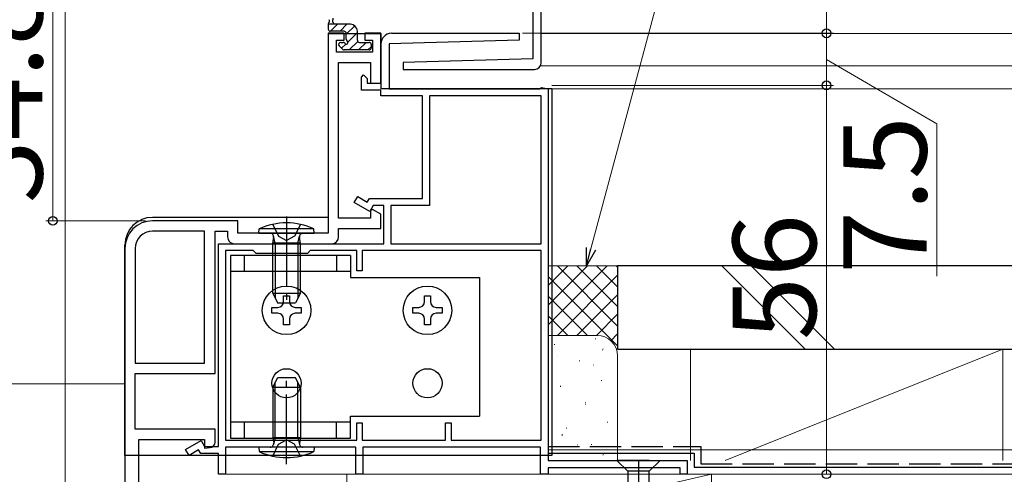
# Model space of a CAD drawing. Extents: x 0 to 1050, y 0 to 1583.
# Drawn here: x 543 to 685, y 238 to 304 of the extents above; entities that cross this region are included whole.
import ezdxf

# ---------------------------------------------------------------- set-up
doc = ezdxf.new("R2010")
doc.units = 0
doc.linetypes.add('YCENTER_1', pattern=[13, 10, -1, 1, -1])
doc.linetypes.add('YHIDDEN_1', pattern=[4, 3, -1])
for name, color, linetype, lineweight in [('YKK_11', 7, 'CONTINUOUS', 30), ('YKK_12', 2, 'CONTINUOUS', 13), ('YKK_13', 4, 'CONTINUOUS', 30), ('YKK_D', 6, 'CONTINUOUS', 13), ('YSS_K', 3, 'CONTINUOUS', 13), ('YSS_KE', 3, 'CONTINUOUS', 30)]:
    doc.layers.add(name, color=color, linetype=linetype, lineweight=lineweight)
doc.styles.add('text-b', font='txt')

msp = doc.modelspace()

# ---------------------------------------------------------------- linework, layer by layer
at = {"layer": 'YKK_11', "linetype": 'ByBlock', "lineweight": -2, "ltscale": 0.5}
for p, q in [((618.21, 297.62), (618.21, 346.82)), ((618.21, 297.62), (618.21, 346.82)), ((617.01, 309.32), (617.01, 298.13)), ((617.01, 309.32), (617.01, 298.13)), ((589.81, 301.82), (587.51, 301.82)), ((587.51, 301.82), (587.51, 273.02)), ((588.71, 299.12), (588.71, 300.82)), ((588.71, 300.82), (589.81, 300.82)), ((589.81, 300.82), (589.81, 301.82)), ((595.11, 301.82), (592.81, 301.82)), ((592.81, 301.82), (592.81, 300.82)), ((592.81, 300.82), (593.91, 300.82)), ((593.91, 300.82), (593.91, 299.12)), ((595.11, 294.62), (595.11, 301.82)), ((615.02, 300.83), (596.31, 300.31)), ((596.61, 301.82), (615.01, 301.82)), ((615.01, 301.82), (615.02, 300.83)), ((595.11, 294.62), (595.11, 300.32)), ((596.31, 300.31), (596.31, 293.82)), ((593.91, 299.12), (588.71, 299.12)), ((617.01, 298.13), (598.31, 297.6)), ((617.01, 298.13), (598.31, 297.6)), ((589.01, 275.22), (589.01, 297.62)), ((589.01, 297.62), (593.61, 297.62)), ((593.61, 297.62), (593.61, 294.62)), ((598.31, 297.6), (598.32, 296.62)), ((598.31, 297.6), (598.32, 296.62)), ((598.32, 296.62), (617.21, 296.62)), ((598.32, 296.62), (617.21, 296.62)), ((592.31, 295.52), (592.61, 295.82)), ((592.31, 293.62), (592.31, 295.52)), ((592.61, 295.82), (593.11, 295.32)), ((593.11, 295.32), (593.11, 294.62)), ((593.11, 294.62), (595.11, 294.62)), ((593.61, 294.62), (595.11, 294.62)), ((596.31, 293.82), (617.97, 293.82)), ((617.97, 293.82), (618.25, 294)), ((618.25, 294), (619.21, 293.82)), ((619.21, 293.82), (619.21, 240.32)), ((595.11, 293.62), (592.31, 293.62)), ((595.11, 292.82), (595.11, 293.62)), ((601.11, 292.82), (595.11, 292.82)), ((601.11, 278.02), (601.11, 292.82)), ((618.21, 292.82), (602.11, 292.82)), ((602.11, 292.82), (602.11, 277.02)), ((618.21, 271.52), (618.21, 292.82)), ((591.26, 277.44), (591.76, 278.31)), ((591.76, 278.31), (593.14, 277.51)), ((593.51, 276.14), (591.26, 277.44)), ((593.14, 277.51), (593.44, 278.02)), ((593.44, 278.02), (601.11, 278.02)), ((594.01, 277.02), (593.51, 276.14)), ((595.51, 277.02), (594.01, 277.02)), ((595.51, 271.52), (595.51, 277.02)), ((602.11, 277.02), (596.51, 277.02)), ((596.51, 277.02), (596.51, 271.52)), ((593.61, 275.22), (589.01, 275.22)), ((593.91, 276.46), (593.61, 276.29)), ((593.61, 276.29), (593.61, 275.22)), ((595.11, 275.77), (593.91, 276.46)), ((595.11, 273.72), (595.11, 275.77)), ((574.51, 274.82), (562.21, 274.82)), ((574.51, 273.02), (574.51, 274.82)), ((569.71, 273.32), (562.21, 273.32)), ((569.71, 254.32), (569.71, 273.32)), ((571.21, 252.82), (571.21, 273.32)), ((571.21, 273.32), (573.01, 273.32)), ((573.01, 273.32), (573.01, 272.52)), ((587.51, 273.02), (574.51, 273.02)), ((589.01, 272.52), (589.01, 273.72)), ((589.01, 273.72), (595.11, 273.72)), ((571.71, 242.32), (571.71, 271.52)), ((571.71, 271.52), (595.51, 271.52)), ((574.01, 271.52), (588.01, 271.52)), ((596.51, 271.52), (618.21, 271.52)), ((558.21, 270.82), (558.21, 223.32)), ((559.71, 270.82), (559.71, 254.32)), ((572.71, 270.52), (572.71, 243.22)), ((576.71, 270.52), (572.71, 270.52)), ((577.11, 270.12), (576.71, 270.52)), ((584.51, 270.12), (577.11, 270.12)), ((584.91, 270.52), (584.51, 270.12)), ((591.61, 270.52), (584.91, 270.52)), ((591.61, 267.62), (591.61, 270.52)), ((618.21, 270.52), (592.41, 270.52)), ((592.41, 270.52), (592.41, 267.62)), ((618.21, 243.22), (618.21, 270.52)), ((592.41, 267.62), (591.61, 267.62)), ((559.71, 254.32), (569.71, 254.32)), ((559.71, 244.82), (559.71, 252.82)), ((559.71, 252.82), (571.21, 252.82)), ((591.61, 243.22), (591.61, 245.72)), ((591.61, 245.72), (592.41, 245.72)), ((592.41, 245.72), (592.41, 243.22)), ((604.41, 243.22), (604.41, 245.72)), ((604.41, 245.72), (605.21, 245.72)), ((605.21, 245.72), (605.21, 243.22)), ((571.21, 244.82), (559.71, 244.82)), ((571.21, 242.95), (571.21, 244.82)), ((560.21, 225.02), (560.21, 243.32)), ((560.21, 243.32), (569.71, 243.32)), ((566.96, 241.89), (569.21, 243.19)), ((569.21, 243.19), (569.71, 242.32)), ((569.71, 243.32), (569.71, 242.09)), ((572.71, 243.22), (591.61, 243.22)), ((592.41, 243.22), (604.41, 243.22)), ((605.21, 243.22), (618.21, 243.22)), ((567.46, 241.03), (566.96, 241.89)), ((568.84, 241.82), (567.46, 241.03)), ((569.14, 241.32), (568.84, 241.82)), ((571.71, 241.32), (569.14, 241.32)), ((569.71, 242.32), (571.71, 242.32)), ((569.71, 242.09), (570.48, 242.16)), ((571.71, 238.32), (571.71, 241.32)), ((591.51, 242.22), (572.71, 242.22)), ((572.71, 242.22), (572.71, 238.32)), ((591.51, 238.32), (591.51, 242.22)), ((618.11, 242.22), (592.51, 242.22)), ((592.51, 242.22), (592.51, 238.32)), ((618.11, 238.32), (618.11, 242.22)), ((619.21, 240.32), (639.21, 240.32)), ((639.21, 240.32), (639.21, 238.32)), ((572.71, 238.32), (571.71, 238.32)), ((592.51, 238.32), (591.51, 238.32)), ((619.21, 238.32), (618.11, 238.32)), ((638.21, 239.22), (619.21, 239.22)), ((619.21, 239.22), (619.21, 238.32)), ((638.21, 238.32), (638.21, 239.22)), ((639.21, 238.32), (638.21, 238.32))]:
    msp.add_line(p, q, dxfattribs=at)
for centre, radius, start, end in [((596.61, 300.32), 1.5, 90, 180), ((617.21, 297.62), 1, 270, 360), ((617.21, 297.62), 1, 270, 360), ((562.21, 270.82), 4, 90, 180), ((562.21, 270.82), 2.5, 90, 180), ((574.01, 272.52), 1, 180, 270), ((588.01, 272.52), 1, 270, 360), ((570.41, 242.95), 0.8, 275, 360)]:
    msp.add_arc(centre, radius, start, end, dxfattribs=at)
at = {"layer": 'YKK_12'}
for p, q in [((834.71, 301.81), (618.21, 301.81)), ((834.71, 297.12), (618.08, 297.12)), ((834.71, 293.82), (619.21, 293.82)), ((444.46, 251.32), (558.21, 251.32)), ((619.21, 241.82), (834.71, 241.82))]:
    msp.add_line(p, q, dxfattribs=at)
at = {"layer": 'YKK_12', "ltscale": 0.5}
msp.add_line((572.01, 238.32), (846.51, 238.32), dxfattribs=at)
at = {"layer": 'YKK_13'}
for p, q in [((587.52, 303.21), (587.51, 303.12)), ((590.71, 303.12), (587.51, 303.12)), ((587.51, 303.12), (587.51, 302.42)), ((588.3, 303.21), (588.31, 303.12)), ((587.51, 301.81), (587.51, 275.31)), ((587.51, 301.81), (595.11, 301.81)), ((589.81, 302.12), (587.81, 302.12)), ((590.11, 300.98), (590.11, 301.82)), ((591.71, 300.82), (591.71, 302.12)), ((595.11, 301.81), (595.11, 293.82)), ((589.6, 299.5), (589.1, 300)), ((589.31, 300.52), (589.65, 300.52)), ((593.41, 299.42), (589.81, 299.42)), ((592.01, 300.52), (593.41, 300.52)), ((593.71, 300.22), (593.71, 299.72)), ((619.71, 293.82), (595.11, 293.82)), ((619.71, 293.82), (619.71, 241.02)), ((587.51, 275.31), (562.21, 275.31)), ((579.89, 271.62), (579.65, 272.63)), ((583.13, 271.62), (583.37, 272.63)), ((558.21, 241.02), (558.21, 271.31)), ((579.89, 271.62), (579.89, 263.66)), ((583.13, 271.62), (583.13, 263.66)), ((579.89, 243.62), (579.89, 251.58)), ((583.13, 243.62), (583.13, 251.58)), ((579.89, 243.62), (579.65, 242.6)), ((583.13, 243.62), (583.37, 242.6)), ((619.71, 241.02), (558.21, 241.02))]:
    msp.add_line(p, q, dxfattribs=at)
at = {"layer": 'YKK_13', "linetype": 'Continuous'}
for p, q in [((587.86, 302.12), (588.86, 303.12)), ((589.21, 302.12), (590.21, 303.12)), ((590.11, 301.68), (591.34, 302.9)), ((590.36, 300.57), (591.71, 301.93)), ((589.44, 299.66), (590.06, 300.27)), ((590.55, 299.42), (591.77, 300.64)), ((591.89, 299.42), (592.99, 300.52)), ((593.24, 299.42), (593.71, 299.89))]:
    msp.add_line(p, q, dxfattribs=at)
at = {"layer": 'YKK_13', "linetype": 'YCENTER_1'}
for p, q in [((581.51, 275.44), (581.51, 262.5)), ((581.51, 239.79), (581.51, 252.73))]:
    msp.add_line(p, q, dxfattribs=at)
at = {"layer": 'YKK_13', "linetype": 'YHIDDEN_1'}
for p, q in [((579.51, 274.3), (580.37, 272.59)), ((583.51, 274.3), (582.66, 272.59)), ((580.37, 272.59), (581.51, 271.98)), ((582.66, 272.59), (581.51, 271.98)), ((579.51, 240.93), (580.37, 242.64)), ((580.37, 242.64), (581.51, 243.25)), ((582.66, 242.64), (581.51, 243.25)), ((583.51, 240.93), (582.66, 242.64))]:
    msp.add_line(p, q, dxfattribs=at)
at = {"layer": 'YKK_13', "ltscale": 0.5}
for p, q in [((577.51, 273.02), (577.57, 273.66)), ((577.51, 273.02), (585.51, 273.02)), ((585.45, 273.66), (577.57, 273.66)), ((579.51, 271.62), (579.66, 272.43)), ((583.51, 271.62), (583.37, 272.43)), ((585.51, 273.02), (585.45, 273.66)), ((583.51, 271.62), (579.51, 271.62)), ((579.51, 264.42), (579.51, 271.62)), ((583.51, 264.42), (583.51, 271.62)), ((590.71, 269.82), (573.41, 269.82)), ((573.41, 269.82), (573.41, 243.52)), ((575.41, 269.82), (575.41, 267.52)), ((588.71, 269.82), (588.71, 267.52)), ((590.71, 269.82), (590.71, 266.67)), ((590.71, 267.52), (573.41, 267.52)), ((590.71, 266.67), (609.31, 266.67)), ((609.31, 266.67), (609.31, 246.67)), ((579.51, 264.42), (583.51, 264.42)), ((579.51, 264.42), (580.21, 263.02)), ((581.09, 263.18), (581.09, 264.02)), ((581.09, 264.02), (581.93, 264.02)), ((581.93, 264.02), (581.93, 263.18)), ((583.51, 264.42), (582.81, 263.02)), ((601.39, 263.18), (601.39, 264.02)), ((601.39, 264.02), (602.23, 264.02)), ((602.23, 264.02), (602.23, 263.18)), ((580.21, 263.02), (582.81, 263.02)), ((579.41, 261.5), (579.41, 262.34)), ((579.41, 262.34), (580.25, 262.34)), ((580.25, 261.5), (579.41, 261.5)), ((582.77, 262.34), (583.61, 262.34)), ((583.61, 261.5), (582.77, 261.5)), ((583.61, 262.34), (583.61, 261.5)), ((599.71, 261.5), (599.71, 262.34)), ((599.71, 262.34), (600.55, 262.34)), ((600.55, 261.5), (599.71, 261.5)), ((603.07, 262.34), (603.91, 262.34)), ((603.91, 261.5), (603.07, 261.5)), ((603.91, 262.34), (603.91, 261.5)), ((581.09, 259.82), (581.09, 260.66)), ((581.93, 259.82), (581.09, 259.82)), ((581.93, 260.66), (581.93, 259.82)), ((601.39, 259.82), (601.39, 260.66)), ((602.23, 259.82), (601.39, 259.82)), ((602.23, 260.66), (602.23, 259.82)), ((579.51, 250.82), (580.21, 252.22)), ((582.81, 252.22), (580.21, 252.22)), ((583.51, 250.82), (582.81, 252.22)), ((583.51, 250.82), (579.51, 250.82)), ((579.51, 250.82), (579.51, 243.62)), ((583.51, 250.82), (583.51, 243.62)), ((590.71, 245.82), (573.41, 245.82)), ((575.41, 245.82), (575.41, 243.52)), ((588.71, 243.52), (588.71, 245.82)), ((590.71, 246.67), (609.31, 246.67)), ((590.71, 243.52), (590.71, 246.67)), ((573.41, 243.52), (590.71, 243.52)), ((579.51, 243.62), (579.66, 242.8)), ((579.51, 243.62), (583.51, 243.62)), ((583.51, 243.62), (583.37, 242.8)), ((585.51, 242.22), (577.51, 242.22)), ((577.51, 242.22), (577.57, 241.57)), ((577.57, 241.57), (585.45, 241.57)), ((585.51, 242.22), (585.45, 241.57)), ((630.66, 240.32), (629.11, 240.32)), ((629.11, 240.32), (630.66, 238.77)), ((633.76, 240.32), (630.66, 240.32)), ((633.76, 240.32), (635.31, 240.32)), ((635.31, 240.32), (633.76, 238.77)), ((630.66, 238.77), (630.66, 231.99)), ((633.76, 238.77), (630.66, 238.77)), ((633.76, 231.99), (633.76, 238.77))]:
    msp.add_line(p, q, dxfattribs=at)
at = {"layer": 'YKK_13', "linetype": 'YCENTER_1', "ltscale": 0.5}
msp.add_line((632.21, 240.32), (632.21, 215.32), dxfattribs=at)
at = {"layer": 'YKK_13', "ltscale": 0.5}
for centre, radius in [((581.51, 261.92), 3.5), ((601.81, 261.92), 3.5), ((581.51, 251.42), 2.1), ((601.81, 251.42), 2.1)]:
    msp.add_circle(centre, radius, dxfattribs=at)
at = {"layer": 'YKK_13'}
for centre, radius, start, end in [((587.41, 303.62), 0.3, 313.0101, 33.5703), ((588.41, 303.62), 0.3, 146.4297, 226.9899), ((587.91, 303.95), 0.3, 326.4297, 6.7098), ((587.81, 302.42), 0.3, 180, 270), ((587.82, 303.18), 0.3, 133.0101, 173.2902), ((588, 303.18), 0.3, 6.7098, 46.9899), ((590.71, 302.12), 1, 0, 90), ((589.81, 301.82), 0.3, 0, 90), ((590.11, 300.52), 0.25, 213.0557, 56.9443), ((590.41, 300.98), 0.3, 180, 236.9443), ((592.01, 300.82), 0.3, 180, 270), ((589.31, 300.22), 0.3, 90, 225), ((589.81, 299.72), 0.3, 225, 270), ((589.65, 300.22), 0.3, 33.0557, 90), ((593.41, 300.22), 0.3, 0, 90), ((593.41, 299.72), 0.3, 270, 0), ((562.21, 271.31), 4, 90, 180)]:
    msp.add_arc(centre, radius, start, end, dxfattribs=at)
at = {"layer": 'YKK_13', "ltscale": 0.5}
for centre, radius, start, end in [((581.51, 265.02), 9.5, 65.4723, 114.5277), ((579.16, 272.52), 0.5, 349.909, 90), ((583.86, 272.52), 0.5, 90, 190.091), ((580.25, 263.18), 0.84, 270, 0), ((582.77, 263.18), 0.84, 180, 270), ((600.55, 263.18), 0.84, 270, 0), ((603.07, 263.18), 0.84, 180, 270), ((580.25, 260.66), 0.84, 0, 90), ((582.77, 260.66), 0.84, 90, 180), ((600.55, 260.66), 0.84, 0, 90), ((603.07, 260.66), 0.84, 90, 180), ((579.16, 242.72), 0.5, 270, 10.091), ((583.86, 242.72), 0.5, 169.909, 270), ((581.51, 250.22), 9.5, 245.4723, 294.5277)]:
    msp.add_arc(centre, radius, start, end, dxfattribs=at)
at = {"layer": 'YKK_D'}
for p, q in [((625.36, 270.79, 0), (656.26, 386.12, 0)), ((549.61, 313.62, 0), (549.61, 202.32, 0)), ((549.61, 313.62, 0), (549.61, 202.32, 0)), ((547.84, 274.82), (547.84, 309.62)), ((659.3, 306.82), (659.3, 301.82)), ((615.51, 301.82), (660.3, 301.82)), ((615.51, 301.82), (660.3, 301.82)), ((659.3, 301.82), (659.3, 294.32)), ((659.3, 298.07), (675.21, 288.78)), ((619.71, 294.32), (660.3, 294.32)), ((620.71, 294.32), (660.3, 294.32)), ((659.3, 294.32), (659.3, 238.32)), ((675.21, 288.78), (675.21, 266.83)), ((561.21, 274.82), (546.84, 274.82)), ((643.92, 238.32), (660.3, 238.32))]:
    msp.add_line(p, q, dxfattribs=at)
at = {"layer": 'YKK_D', "linetype": 'ByBlock', "lineweight": -2}
for p, q in [((624.7, 268.32, 0), (624.7, 270.96, 0)), ((624.7, 268.32, 0), (625.36, 270.79, 0)), ((626.02, 270.61, 0), (624.7, 268.32, 0))]:
    msp.add_line(p, q, dxfattribs=at)
for centre, radius in [((659.3, 301.82), 0.638), ((659.3, 301.82), 0.637), ((659.3, 294.32), 0.638), ((659.3, 294.32), 0.637), ((547.84, 274.82), 0.637), ((659.3, 238.32), 0.637)]:
    msp.add_circle(centre, radius, dxfattribs=at)
at = {"layer": 'YSS_K', "ltscale": 1.5}
for p, q in [((619.21, 268.32, 0), (619.21, 258.32, 0)), ((629.21, 268.32, 0), (619.21, 268.32, 0)), ((619.21, 265.49, 0), (622.04, 268.32, 0)), ((619.21, 262.67, 0), (624.87, 268.32, 0)), ((619.21, 259.84, 0), (627.7, 268.32, 0)), ((620.53, 268.32, 0), (629.21, 259.64, 0)), ((623.35, 268.32, 0), (629.21, 262.47, 0)), ((626.18, 268.32, 0), (629.21, 265.29, 0)), ((629.01, 268.32, 0), (629.21, 268.12, 0)), ((629.21, 258.32, 0), (629.21, 268.32, 0)), ((644.21, 268.32, 0), (656.21, 256.32, 0)), ((648.46, 268.32, 0), (660.46, 256.32, 0)), ((619.21, 266.81, 0), (629.21, 256.81, 0)), ((620.53, 258.32, 0), (629.21, 267.01, 0)), ((619.21, 263.98, 0), (624.87, 258.32, 0)), ((623.35, 258.32, 0), (629.21, 264.18, 0)), ((619.21, 261.15, 0), (622.04, 258.32, 0)), ((626.18, 258.32, 0), (629.21, 261.35, 0)), ((619.21, 258.32, 0), (626.18, 258.32, 0)), ((626.21, 258.32, 0), (619.21, 258.32, 0)), ((628.23, 257.54, 0), (629.21, 258.52, 0)), ((639.71, 256.32, 0), (639.71, 240.32, 0)), ((684.71, 256.32, 0), (639.71, 256.32, 0)), ((684.71, 256.32, 0), (644.71, 240.32, 0)), ((684.71, 240.32, 0), (684.71, 256.32, 0)), ((629.21, 240.32, 0), (629.21, 255.32, 0)), ((620.21, 240.32, 0), (629.21, 240.32, 0)), ((642.71, 238.32), (590.21, 238.32)), ((590.21, 238.32), (590.21, 226.32)), ((642.71, 238.32), (590.21, 226.32)), ((630.71, 238.32), (630.71, 226.32)), ((639.71, 238.32, 0), (684.71, 238.32, 0)), ((1019.21, 238.32, 0), (642.71, 238.32)), ((642.71, 226.32), (642.71, 238.32))]:
    msp.add_line(p, q, dxfattribs=at)
at = {"layer": 'YSS_K', "linetype": 'Continuous', "ltscale": 1.5}
for p, q in [((620.12, 256.95, 0), (620.1, 257.04, 0)), ((626.04, 257.79, 0), (626.02, 257.89, 0)), ((627.03, 256.2, 0), (627.12, 256.38, 0)), ((620.5, 255.27, 0), (620.5, 255.29, 0)), ((623.72, 254.58, 0), (623.7, 254.68, 0)), ((625.71, 254.04, 0), (625.72, 254.06, 0)), ((626.9, 251.77, 0), (626.88, 251.87, 0)), ((620.98, 250.93, 0), (620.96, 251.03, 0)), ((624.58, 248.56, 0), (624.56, 248.66, 0)), ((624.56, 248.33, 0), (624.57, 248.35, 0)), ((627.75, 245.75, 0), (627.74, 245.85, 0)), ((621.18, 243.88, 0), (621.27, 244.06, 0)), ((621.83, 244.91, 0), (621.82, 245.01, 0)), ((625.43, 242.54, 0), (625.42, 242.64, 0)), ((623.39, 242.53, 0), (623.4, 242.55, 0)), ((627.08, 241.08, 0), (627.17, 241.26, 0))]:
    msp.add_line(p, q, dxfattribs=at)
at = {"layer": 'YSS_K', "ltscale": 1.5}
msp.add_arc((626.21, 255.32, 0), 3, 0, 90, dxfattribs=at)
at = {"layer": 'YSS_KE', "ltscale": 1.5}
for p, q in [((1019.21, 268.32, 0), (629.21, 268.32, 0)), ((629.21, 268.32, 0), (629.21, 256.32, 0)), ((629.21, 256.32, 0), (1019.21, 256.32, 0)), ((619.21, 241.33, 0), (640.21, 241.33, 0)), ((640.21, 241.33, 0), (640.21, 239.33, 0)), ((640.21, 239.33, 0), (695.53, 239.33, 0))]:
    msp.add_line(p, q, dxfattribs=at)
at = {"layer": 'YSS_KE', "linetype": 'YHIDDEN_1', "ltscale": 1.5}
for p, q in [((619.21, 242.33, 0), (641.21, 242.33, 0)), ((641.21, 242.33, 0), (641.21, 239.83, 0)), ((641.21, 239.83, 0), (696.53, 239.83, 0))]:
    msp.add_line(p, q, dxfattribs=at)

# ---------------------------------------------------------------- texts
at = {"layer": 'YKK_D', "style": 'text-b'}
for s, p in [('34.8', (546.34, 277.32)), ('7.5', (673.71, 267.17)), ('56', (657.8, 257.63))]:
    msp.add_text(s, height=12, rotation=90, dxfattribs=at).set_placement(p)

doc.saveas('drawing.dxf')
